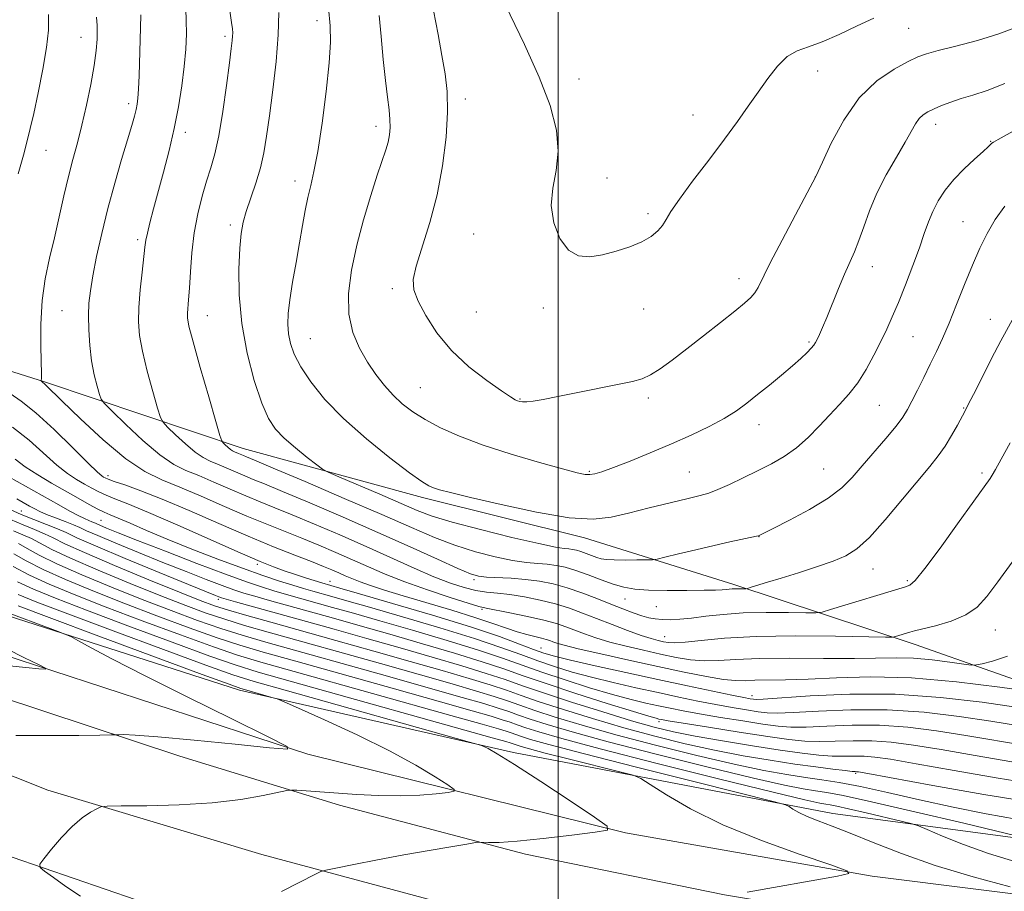
# Model space of a CAD drawing. Extents: x 2187300 to 2190200, y 309800 to 312700.
# Drawn here: x 2188869 to 2189108, y 310517 to 310728 of the extents above; entities that cross this region are included whole.
import ezdxf

# ---------------------------------------------------------------- set-up
doc = ezdxf.new("R2010")
doc.units = 0
doc.header["$MEASUREMENT"] = 0
for name, color, linetype, lineweight in [('BREAKLINE DTM HARD', 7, 'Continuous', 0), ('CONTOUR INDEX', 41, 'Continuous', 13), ('CONTOUR INTERMEDIATE', 44, 'Continuous', 0), ('GRID LINE', 7, 'Continuous', 0), ('SPOT ELEVATION DTM', 2, 'Continuous', 13)]:
    doc.layers.add(name, color=color, linetype=linetype, lineweight=lineweight)

msp = doc.modelspace()

# ---------------------------------------------------------------- linework, layer by layer
at = {"layer": 'BREAKLINE DTM HARD'}
for points in [[(2188359.23, 310940.61, 1053.54), (2188398.26, 310891.89, 1056.19), (2188436.82, 310850.02, 1058.36), (2188463.43, 310824.54, 1059.77), (2188491.63, 310800.64, 1061.09), (2188525.52, 310766.69, 1062.6), (2188557.38, 310740.65, 1064.11), (2188587.15, 310715.68, 1066.33), (2188621.64, 310689.61, 1068.46), (2188655.64, 310668.28, 1070.16), (2188685.48, 310652.25, 1071.19), (2188725.78, 310628.77, 1072.52), (2188764.52, 310607.4, 1074.4), (2188811.14, 310585.44, 1076.67), (2188837.34, 310574.17, 1077.8), (2188864.08, 310563.95, 1078.84), (2188908.13, 310549.38, 1080.63), (2188946.95, 310537.48, 1082.62), (2188992.08, 310525.52, 1084.46), (2189040.38, 310515.64, 1085.97), (2189090.27, 310507.33, 1087.9), (2189140.71, 310501.64, 1090.31)], [(2188377.36, 310890.92, 1056.81), (2188404.45, 310860.18, 1058.23), (2188437.29, 310825.19, 1060.26), (2188466.99, 310793.38, 1062.1), (2188489.45, 310774.26, 1063.33), (2188519.71, 310746.13, 1064.6), (2188551.06, 310721.67, 1066.58), (2188581.37, 310698.79, 1068.19), (2188614.82, 310674.32, 1069.84), (2188654.05, 310649.79, 1071.16), (2188692.77, 310625.79, 1073.14), (2188725.74, 310607.1, 1074.61), (2188762.93, 310588.38, 1076.68), (2188800.13, 310571.76, 1078.29), (2188836.81, 310556.72, 1079.84), (2188876.13, 310541.13, 1081.54), (2188928.06, 310525.44, 1083.38), (2188982.63, 310510.78, 1085.7), (2189043.53, 310497.63, 1087.92), (2189096.05, 310488.77, 1090.13), (2189133.88, 310484.77, 1091.88)], [(2188358.47, 310882.97, 1056.99), (2188405.87, 310828.92, 1059.96), (2188457.49, 310776.41, 1062.84), (2188492.99, 310744.55, 1064.68), (2188516.48, 310723.84, 1066.15), (2188539.98, 310704.71, 1067.28), (2188567.67, 310682.38, 1068.7), (2188604.25, 310654.72, 1070.21), (2188620.45, 310643.01, 1071.15), (2188655.01, 310625.36, 1073.04), (2188691.12, 310604.02, 1074.31), (2188740.86, 310578.35, 1076.53), (2188781.72, 310559.07, 1078.32), (2188823.13, 310542.41, 1080.02), (2188859.82, 310527.37, 1081.34), (2188897.57, 310514.43, 1083.14), (2188948.46, 310498.75, 1085.4), (2188998.85, 310487.27, 1087.29), (2189048.19, 310476.33, 1089.18), (2189109.64, 310466.34, 1091.54)], [(2188694.44, 310650.77, 1070.8), (2188700.32, 310662.82, 1072.26), (2188713.02, 310671.12, 1074.81), (2188724.1, 310675.76, 1078.68), (2188736.22, 310678.29, 1081.79), (2188753.55, 310675.51, 1087.36), (2188785.55, 310665.25, 1094.54), (2188825.44, 310655.96, 1103.08), (2188875.27, 310640.29, 1110.11), (2188923.52, 310624.1, 1116.72), (2188967.07, 310612.16, 1119.55), (2189006.43, 310602.36, 1119.46), (2189042.62, 310591, 1116.34), (2189086.68, 310576.43, 1111.39), (2189123.38, 310563.49, 1107.85), (2189152.78, 310556.93, 1105.96), (2189158.6, 310561.62, 1106.05), (2189158.8, 310584.23, 1106.71), (2189156.91, 310609.49, 1108.93), (2189156.11, 310638.95, 1109.83), (2189152.17, 310670.54, 1111.95), (2189149.18, 310690.02, 1114.64), (2189148.77, 310703.7, 1116.25), (2189149.94, 310717.37, 1117.99)], [(2188714.79, 310659.75, 1071.59), (2188753.4, 310634.28, 1074.38), (2188802.14, 310607.39, 1076.9), (2188859.31, 310585.73, 1079.15), (2188922.67, 310565.34, 1081.62), (2188989.16, 310550.21, 1084.32), (2189066.68, 310535.43, 1088.63), (2189119.56, 310528.37, 1092.23), (2189152.64, 310527.2, 1092.95), (2189174.27, 310529.22, 1093.22)], [(2189209.81, 310522.26, 1090.95), (2189181.36, 310516.19, 1090.05), (2189129.79, 310513.47, 1088.31), (2189076.21, 310520.24, 1086.14), (2189016.34, 310530.74, 1084.15), (2188939.19, 310549.81, 1080.09), (2188840.06, 310582.21, 1076.79), (2188797.62, 310600.45, 1074.53), (2188751.04, 310627.15, 1071.79), (2188715.46, 310649.54, 1068.91), (2188704.48, 310656.47, 1068.34)]]:
    msp.add_polyline3d(points, dxfattribs=at)
at = {"layer": 'CONTOUR INDEX', "flags": 128}
for points, elevation in [([(2188944.252, 310731.053), (2188944.625, 310726.759), (2188944.715, 310722.757), (2188944.416, 310717.716), (2188943.68, 310710.79), (2188942.675, 310703.088), (2188941.625, 310696.206), (2188940.711, 310691.3189), (2188939.934, 310687.906), (2188939.251, 310685.023), (2188938.617, 310681.87), (2188937.967, 310678.227), (2188937.23, 310674.016), (2188936.376, 310669.2709), (2188935.527, 310664.467), (2188934.841, 310660.186), (2188934.448, 310656.85), (2188934.354, 310654.227), (2188934.535, 310651.924), (2188935.003, 310649.58), (2188935.926, 310646.969), (2188937.508, 310643.898), (2188939.942, 310640.222), (2188943.364, 310635.994), (2188947.898, 310631.316), (2188953.464, 310626.3849), (2188959.166, 310621.779), (2188963.907, 310618.17), (2188966.899, 310616.027), (2188968.598, 310614.992), (2188969.772, 310614.503), (2188971.221, 310614.053), (2188973.87, 310613.356), (2188978.679, 310612.18), (2188986.126, 310610.433), (2188994.768, 310608.589), (2189002.684, 310607.26), (2189008.479, 310606.909), (2189012.874, 310607.387), (2189017.115, 310608.395), (2189022.089, 310609.644), (2189027.221, 310610.903)], 1120), ([(2188887.892, 310728.799), (2188888.072, 310726.798), (2188888.109, 310725.357), (2188888.054, 310723.4459), (2188887.8351, 310720.7421), (2188887.354, 310717.102), (2188886.55, 310712.508), (2188885.518, 310707.454), (2188884.396, 310702.561), (2188883.2921, 310698.267), (2188882.21, 310694.273), (2188881.127, 310690.1), (2188880.022, 310685.397), (2188878.885, 310680.336), (2188877.705, 310675.223), (2188876.504, 310670.2641), (2188875.436, 310665.275), (2188874.686, 310659.974), (2188874.376, 310654.272), (2188874.371, 310648.854), (2188874.53, 310642.117), (2188874.53, 310641.033), (2188874.497, 310640.583), (2188874.524, 310640.48), (2188874.637, 310640.318), (2188874.725, 310640.226), (2188874.992, 310640.025), (2188875.216, 310639.839), (2188875.642, 310639.434), (2188879.511, 310635.645), (2188884.024, 310631.274), (2188889.571, 310626.135), (2188895.038, 310621.549), (2188899.621, 310618.479), (2188903.748, 310616.46), (2188908.155, 310614.666), (2188913.359, 310612.469)], 1110), ([(2189027.221, 310610.903), (2189031.575, 310611.951), (2189034.514, 310612.658), (2189036.611, 310613.258), (2189038.739, 310614.074), (2189041.563, 310615.34), (2189044.914, 310616.933), (2189048.416, 310618.642), (2189051.759, 310620.324), (2189054.902, 310622.111), (2189057.874, 310624.201), (2189060.697, 310626.717), (2189063.3759, 310629.47), (2189065.913, 310632.195), (2189068.308, 310634.719), (2189070.575, 310637.236), (2189072.726, 310640.032), (2189074.765, 310643.288), (2189076.648, 310646.758), (2189078.318, 310650.091), (2189079.762, 310653.078), (2189081.132, 310656.071), (2189082.62, 310659.564), (2189084.344, 310663.858), (2189086.122, 310668.484), (2189087.699, 310672.778), (2189088.902, 310676.249), (2189089.903, 310679.081), (2189090.958, 310681.63), (2189092.29, 310684.186), (2189093.988, 310686.791), (2189096.104, 310689.422), (2189098.607, 310692.017), (2189101.115, 310694.356), (2189103.16, 310696.18), (2189104.4041, 310697.314), (2189105.33, 310698.214), (2189105.704, 310698.49), (2189106.838, 310699.147), (2189114.141, 310703.192)], 1120), ([(2188913.359, 310612.469), (2188918.9849, 310610.0201), (2188924.439, 310607.666), (2188929.272, 310605.666), (2188937.759, 310602.28), (2188941.908, 310600.575), (2188946.035, 310598.823), (2188950.044, 310597.069), (2188953.926, 310595.336), (2188958.017, 310593.5751), (2188962.737, 310591.713), (2188968.258, 310589.743), (2188973.755, 310587.902), (2188978.155, 310586.49), (2188980.78, 310585.697), (2188982.534, 310585.272), (2188988.256, 310584.174), (2188992.532, 310583.2981), (2188996.555, 310582.386), (2188999.584, 310581.556), (2189001.8899, 310580.772), (2189006.362, 310579.051), (2189009.167, 310578.074), (2189012.527, 310577.057), (2189016.475, 310576.0379), (2189020.717, 310575.053), (2189024.877, 310574.141), (2189028.667, 310573.349), (2189032.156, 310572.767), (2189035.5, 310572.492), (2189038.95, 310572.573), (2189043.1349, 310572.844), (2189048.777, 310573.0879), (2189056.239, 310573.148), (2189064.435, 310573.098), (2189071.92, 310573.074), (2189082.129, 310573.231), (2189086.3019, 310573.128), (2189090.797, 310572.741), (2189095.116, 310572.209), (2189098.474, 310571.732), (2189100.385, 310571.4789), (2189101.549, 310571.496), (2189102.966, 310571.796), (2189105.45, 310572.436), (2189109.089, 310573.642)], 1110), ([(2188868.585, 310611.844), (2188871.689, 310610.074), (2188872.911, 310609.394), (2188874.187, 310608.749), (2188875.813, 310608.04), (2188877.959, 310607.207), (2188880.285, 310606.335), (2188882.325, 310605.545), (2188883.839, 310604.886), (2188885.501, 310604.114), (2188888.214, 310602.909), (2188892.597, 310601.06), (2188898.143, 310598.781), (2188904.061, 310596.39), (2188909.648, 310594.1721), (2188914.539, 310592.267), (2188918.456, 310590.777), (2188921.298, 310589.746), (2188923.662, 310588.969), (2188926.323, 310588.182), (2188929.897, 310587.168), (2188945.435, 310582.827), (2188951.927, 310580.998), (2188959.154, 310578.941), (2188967.031, 310576.67), (2188974.812, 310574.373), (2188981.591, 310572.28), (2188986.8369, 310570.527), (2188991.539, 310568.867), (2188997.065, 310566.957)], 1100), ([(2188867.876, 310598.505), (2188870.8439, 310596.808), (2188874.963, 310594.707), (2188880.416, 310592.246), (2188887.026, 310589.494), (2188894.523, 310586.528), (2188902.551, 310583.459), (2188910.388, 310580.556), (2188917.225, 310578.124), (2188922.721, 310576.309), (2188928.409, 310574.619), (2188936.294, 310572.4), (2188960.242, 310565.688), (2188971.474, 310562.528), (2188979.124, 310560.361), (2188983.71, 310559.034), (2188986.418, 310558.205), (2188988.324, 310557.568), (2188990.0681, 310556.954), (2188992.181, 310556.227), (2188995.349, 310555.219), (2189000.881, 310553.632), (2189010.24, 310551.134), (2189024.012, 310547.606), (2189039.263, 310543.775), (2189052.18, 310540.579), (2189059.922, 310538.717), (2189063.52, 310537.915), (2189064.979, 310537.6601), (2189066.0771, 310537.495), (2189067.695, 310537.194), (2189070.49, 310536.59), (2189074.791, 310535.598), (2189083.626, 310533.502), (2189085.966, 310532.923), (2189087.52, 310532.408), (2189089.618, 310531.518), (2189093.295, 310529.942), (2189098.401, 310527.889), (2189104.488, 310525.702), (2189111.1, 310523.676)], 1090), ([(2188864.911, 310584.738), (2188877.928, 310579.896), (2188880.255, 310579.016), (2188881.68, 310578.376), (2188883.422, 310577.427), (2188886.585, 310575.683), (2188891.798, 310572.901), (2188899.575, 310568.9), (2188909.914, 310563.734), (2188920.765, 310558.387), (2188929.566, 310554.078), (2188934.192, 310551.721), (2188934.278, 310551.02), (2188929.899, 310551.372), (2188921.577, 310552.226), (2188911.631, 310553.22), (2188902.827, 310554.044), (2188897.281, 310554.468), (2188894.503, 310554.58), (2188893.349, 310554.551), (2188892.696, 310554.519), (2188891.499, 310554.492), (2188888.731, 310554.448), (2188883.649, 310554.378), (2188876.637, 310554.337), (2188868.361, 310554.391)], 1080), ([(2188997.065, 310566.957), (2189004.265, 310564.597), (2189011.914, 310562.166), (2189018.267, 310560.185), (2189022.036, 310559.036), (2189023.764, 310558.538), (2189024.451, 310558.372), (2189025.098, 310558.243), (2189026.7221, 310557.962), (2189030.343, 310557.37), (2189036.517, 310556.379), (2189043.95, 310555.202), (2189050.888, 310554.129), (2189056.024, 310553.392), (2189059.863, 310552.993), (2189063.358, 310552.88), (2189067.272, 310552.976), (2189071.604, 310553.1119), (2189076.159, 310553.0931), (2189080.882, 310552.757), (2189086.271, 310552.053), (2189092.964, 310550.959), (2189101.265, 310549.512), (2189110.149, 310547.978)], 1100)]:
    msp.add_lwpolyline(points, dxfattribs=dict(at, elevation=elevation))
at = {"layer": 'CONTOUR INTERMEDIATE', "flags": 128}
for points, elevation in [([(2188984.869, 310736.65), (2188991.8269, 310722.199), (2188995.4, 310714.271), (2188998.025, 310707.335), (2188999.56, 310701.406), (2189000.011, 310696.248), (2188999.509, 310691.625), (2188998.685, 310687.312), (2188998.298, 310683.083), (2188998.928, 310678.847), (2189000.446, 310675.043), (2189002.546, 310672.244), (2189004.979, 310670.856), (2189007.712, 310670.621), (2189010.771, 310671.114), (2189014.113, 310671.969), (2189017.429, 310673.047), (2189020.342, 310674.27), (2189022.5619, 310675.567), (2189024.162, 310676.903), (2189025.302, 310678.2549), (2189026.211, 310679.69), (2189027.394, 310681.646), (2189029.422, 310684.6531), (2189032.649, 310689.016), (2189036.547, 310694.131), (2189040.369, 310699.168), (2189043.539, 310703.488), (2189046.169, 310707.208), (2189048.544, 310710.634), (2189050.898, 310713.9639), (2189053.266, 310716.953), (2189055.632, 310719.249), (2189058.0379, 310720.66), (2189060.749, 310721.642), (2189064.086, 310722.81), (2189068.208, 310724.594), (2189072.623, 310726.679), (2189076.674, 310728.561)], 1126), ([(2188919.882, 310733.227), (2188920.7, 310727.514), (2188920.901, 310726.028), (2188920.985, 310725.054), (2188920.976, 310724.243), (2188920.882, 310723.186), (2188920.645, 310721.244), (2188920.194, 310717.72), (2188919.485, 310712.263), (2188918.591, 310705.902), (2188917.619, 310700.015), (2188916.647, 310695.6101), (2188915.664, 310692.221), (2188914.634, 310689.016), (2188913.549, 310685.321), (2188912.513, 310681.095), (2188911.659, 310676.456), (2188911.08, 310671.588), (2188910.717, 310666.935), (2188910.473, 310663.007), (2188910.27, 310660.174), (2188909.999, 310656.939), (2188910.01, 310655.774), (2188910.372, 310653.816), (2188911.362, 310649.995), (2188913.109, 310643.757), (2188915.153, 310636.62), (2188916.888, 310630.619), (2188917.871, 310627.258), (2188918.332, 310625.924), (2188918.664, 310625.474), (2188919.173, 310624.981), (2188919.81, 310624.389), (2188920.436, 310623.858), (2188920.95, 310623.507), (2188921.4, 310623.283), (2188922.431, 310622.8539), (2188923.618, 310622.339)], 1116), ([(2188909.593, 310730.866), (2188909.726, 310728.035), (2188909.732, 310724.777), (2188909.579, 310721.03), (2188909.232, 310716.804), (2188908.662, 310712.125), (2188907.857, 310707.087), (2188906.814, 310701.8), (2188905.553, 310696.404), (2188904.1971, 310691.159), (2188901.773, 310682.24), (2188900.885, 310678.906), (2188900.261, 310676.405), (2188899.902, 310674.645), (2188899.674, 310672.966), (2188899.002, 310666.9151), (2188898.5459, 310662.568), (2188898.193, 310658.352), (2188898.088, 310654.833), (2188898.34, 310651.526), (2188899.052, 310647.684), (2188900.244, 310642.872), (2188901.609, 310637.903), (2188902.756, 310633.903)], 1114), ([(2188932.152, 310729.936), (2188932.043, 310724.503), (2188931.502, 310718.019), (2188930.706, 310711.163), (2188929.891, 310704.889), (2188929.216, 310699.894), (2188928.56, 310695.856), (2188927.726, 310692.193), (2188926.595, 310688.474), (2188924.247, 310681.666), (2188923.486, 310679.014), (2188923.008, 310676.288), (2188922.694, 310672.689), (2188922.485, 310667.629), (2188922.568, 310661.374), (2188923.19, 310654.405), (2188924.497, 310647.244), (2188926.232, 310640.5731), (2188928.035, 310635.118), (2188929.666, 310631.354), (2188931.364, 310628.76), (2188933.4891, 310626.565), (2188936.228, 310624.201), (2188939.087, 310621.902), (2188941.4, 310620.103), (2188942.809, 310619.06), (2188944.194, 310618.307), (2188946.741, 310617.1999), (2188956.694, 310612.951), (2188965.752, 310609.048), (2188969.4121, 310607.662), (2188974.238, 310606.187), (2188981.111, 310604.367), (2188988.737, 310602.49), (2188995.279, 310600.974)], 1118), ([(2188969.758, 310730.416), (2188970.859, 310724.628), (2188971.793, 310719.494), (2188972.539, 310715.058), (2188973.016, 310710.732), (2188973.124, 310705.77), (2188972.7799, 310699.649), (2188971.948, 310692.742), (2188970.609, 310685.644), (2188968.822, 310678.922), (2188965.505, 310668.343), (2188964.817, 310665.091), (2188964.979, 310662.572), (2188965.988, 310659.879), (2188967.841, 310656.334), (2188970.54, 310652.181), (2188974.087, 310647.895), (2188978.351, 310643.916), (2188982.66, 310640.546), (2188986.207, 310638.05), (2188988.408, 310636.59), (2188989.5541, 310635.904), (2188990.16, 310635.628), (2188990.683, 310635.462), (2188991.36, 310635.374), (2188992.374, 310635.402), (2188993.929, 310635.586), (2188996.337, 310635.986), (2188999.932, 310636.666), (2189004.813, 310637.641), (2189014.817, 310639.677), (2189018.081, 310640.36), (2189020.358, 310641.006), (2189022.384, 310641.943), (2189024.78, 310643.441), (2189027.7151, 310645.544), (2189031.247, 310648.239), (2189035.318, 310651.429), (2189039.409, 310654.675), (2189042.885, 310657.454), (2189045.277, 310659.393), (2189046.776, 310660.73), (2189047.739, 310661.854), (2189048.543, 310663.2019), (2189051.511, 310669.132), (2189054.397, 310674.684), (2189057.6391, 310680.816), (2189062.576, 310690.1249), (2189064.157, 310693.613), (2189066.2939, 310698.183), (2189069.336, 310703.825), (2189073.114, 310709.232), (2189077.379, 310713.357), (2189081.56, 310716.208), (2189085.008, 310718.056), (2189087.361, 310719.187), (2189089.408, 310719.954), (2189092.225, 310720.7259), (2189096.554, 310721.796), (2189101.795, 310723.161), (2189107.016, 310724.747), (2189111.524, 310726.491)], 1124), ([(2188876.3, 310729.511), (2188876.248, 310725.707), (2188875.777, 310721.494), (2188874.867, 310716.181), (2188873.736, 310710.477), (2188872.665, 310705.438), (2188871.842, 310701.765), (2188871.098, 310698.752), (2188870.171, 310695.334), (2188868.883, 310690.755)], 1108), ([(2188898.706, 310729.389), (2188898.637, 310726.207), (2188898.247, 310714.632), (2188898.111, 310711.36), (2188897.968, 310709.149), (2188897.784, 310707.6621), (2188897.5179, 310706.375), (2188897.117, 310704.788), (2188896.4711, 310702.483), (2188895.461, 310699.064), (2188894.025, 310694.29), (2188892.344, 310688.545), (2188890.659, 310682.373), (2188889.173, 310676.288), (2188887.955, 310670.698), (2188887.033, 310665.984), (2188886.426, 310662.358), (2188886.093, 310659.359), (2188885.9799, 310656.3569), (2188886.045, 310652.883), (2188886.294, 310649.1101), (2188886.7429, 310645.372), (2188887.38, 310641.986), (2188888.064, 310639.185), (2188888.624, 310637.187), (2188889.032, 310636.018), (2188889.825, 310634.96), (2188891.684, 310633.106), (2188895.022, 310629.876), (2188899.198, 310625.995), (2188903.301, 310622.516), (2188906.67, 310620.214), (2188909.624, 310618.741), (2188912.728, 310617.474), (2188916.3829, 310615.93), (2188920.334, 310614.21), (2188924.165, 310612.557), (2188927.631, 310611.122), (2188931.181, 310609.6909), (2188935.436, 310607.959), (2188940.822, 310605.707), (2188946.978, 310603.073), (2188953.3501, 310600.28), (2188965.002, 310595.043), (2188969.845, 310592.941), (2188973.849, 310591.366), (2188977.163, 310590.275), (2188980.004, 310589.583), (2188982.602, 310589.189), (2188985.251, 310588.918), (2188988.258, 310588.577), (2188991.814, 310588.014), (2188995.647, 310587.24), (2188999.371, 310586.31), (2189002.718, 310585.264), (2189005.912, 310584.089), (2189009.298, 310582.762), (2189013.075, 310581.298), (2189016.872, 310579.868), (2189020.172, 310578.686), (2189022.5941, 310577.904), (2189024.297, 310577.438), (2189025.574, 310577.147), (2189026.757, 310576.93), (2189028.334, 310576.8491), (2189030.8339, 310577.008), (2189034.743, 310577.456), (2189040.387, 310578.014), (2189048.049, 310578.445)], 1112), ([(2188956.545, 310729.259), (2188957.011, 310724.11), (2188957.5289, 310718.545), (2188958.054, 310713.417), (2188958.541, 310709.389), (2188958.933, 310706.348), (2188959.174, 310703.985), (2188959.217, 310702.016), (2188959.056, 310700.246), (2188958.695, 310698.503), (2188958.1259, 310696.568), (2188956.08, 310690.436), (2188954.501, 310685.5), (2188952.756, 310679.636), (2188951.116, 310673.427), (2188949.839, 310667.387), (2188949.1391, 310661.746), (2188949.216, 310656.662), (2188950.1831, 310652.248), (2188951.803, 310648.424), (2188953.752, 310645.063), (2188955.765, 310642.058), (2188957.811, 310639.376), (2188959.923, 310637.005), (2188962.157, 310634.912)], 1122), ([(2188962.157, 310634.912), (2188964.687, 310632.985), (2188967.711, 310631.093), (2188971.43, 310629.126), (2188976.051, 310627.066), (2188981.783, 310624.916), (2188988.587, 310622.723), (2188995.445, 310620.707), (2189001.09, 310619.131), (2189004.611, 310618.187), (2189006.518, 310617.775), (2189007.6749, 310617.722), (2189008.876, 310617.909), (2189010.639, 310618.433), (2189013.4119, 310619.442), (2189017.466, 310621.023), (2189022.366, 310623.01), (2189027.498, 310625.178), (2189032.331, 310627.332), (2189036.647, 310629.406), (2189040.31, 310631.369), (2189043.272, 310633.221), (2189045.843, 310635.092), (2189048.425, 310637.146), (2189051.292, 310639.476), (2189054.219, 310641.887), (2189056.858, 310644.116), (2189058.929, 310645.9459), (2189060.436, 310647.367), (2189061.457, 310648.4141), (2189062.086, 310649.158), (2189062.4979, 310649.801), (2189062.887, 310650.58), (2189063.425, 310651.722), (2189064.189, 310653.437), (2189065.2311, 310655.9231), (2189068.051, 310662.9531), (2189069.499, 310666.435), (2189071.915, 310671.825), (2189073.016, 310674.568), (2189074.182, 310677.911), (2189075.577, 310681.805), (2189077.383, 310686.088), (2189079.676, 310690.552), (2189082.112, 310694.811), (2189084.242, 310698.431), (2189086.782, 310702.925), (2189087.652, 310704.179), (2189088.61, 310705.086), (2189089.781, 310705.815), (2189091.253, 310706.524), (2189093.097, 310707.332), (2189095.298, 310708.204), (2189097.821, 310709.067), (2189100.683, 310709.918), (2189104.122, 310711.033), (2189108.425, 310712.754)], 1122), ([(2188995.279, 310600.974), (2188999.365, 310600.125), (2189001.486, 310599.782), (2189002.595, 310599.668), (2189003.505, 310599.547), (2189004.451, 310599.343), (2189005.527, 310599.022), (2189006.785, 310598.573), (2189008.112, 310598.073), (2189009.358, 310597.624), (2189010.464, 310597.304), (2189011.741, 310597.1089), (2189013.5939, 310597.011), (2189016.237, 310596.982), (2189019.117, 310596.995), (2189021.491, 310597.021), (2189022.905, 310597.06), (2189024.057, 310597.228), (2189025.934, 310597.669), (2189029.229, 310598.469), (2189033.46, 310599.483), (2189037.848, 310600.509), (2189041.72, 310601.375), (2189048.192, 310602.758), (2189048.677, 310602.876), (2189048.824, 310602.931), (2189052.23, 310604.646), (2189056.2, 310606.672), (2189061.018, 310609.264), (2189065.519, 310611.978), (2189068.852, 310614.495), (2189071.396, 310617.004), (2189073.843, 310619.823), (2189079.585, 310626.528), (2189082.039, 310629.497), (2189083.6811, 310631.689), (2189084.804, 310633.508), (2189085.865, 310635.54), (2189087.2121, 310638.218), (2189088.768, 310641.338), (2189090.35, 310644.542), (2189091.828, 310647.598), (2189093.294, 310650.7859), (2189094.896, 310654.514), (2189096.73, 310659.028), (2189098.6859, 310663.923), (2189100.604, 310668.634), (2189102.3829, 310672.73), (2189104.158, 310676.324), (2189106.123, 310679.668), (2189108.453, 310682.958)], 1118), ([(2188923.618, 310622.339), (2188924.349, 310622.034), (2188926.304, 310621.214), (2188930.79, 310619.317), (2188938.545, 310616.019), (2188948.04, 310611.956), (2188957.176, 310608.001), (2188964.357, 310604.845), (2188969.9771, 310602.44), (2188974.932, 310600.553), (2188979.903, 310598.997), (2188984.707, 310597.768), (2188988.947, 310596.9081), (2188992.338, 310596.421), (2188995.044, 310596.17), (2188997.341, 310595.981), (2188999.497, 310595.693), (2189001.741, 310595.21), (2189004.2911, 310594.45), (2189007.271, 310593.386), (2189010.417, 310592.201), (2189013.37, 310591.136), (2189015.937, 310590.378), (2189018.588, 310589.91), (2189021.964, 310589.665), (2189026.426, 310589.575), (2189031.245, 310589.585), (2189035.417, 310589.639), (2189038.188, 310589.693), (2189039.808, 310589.746), (2189040.7791, 310589.806), (2189042.23, 310589.951), (2189042.958, 310590.003), (2189043.768, 310590.023), (2189045.548, 310590.015), (2189045.977, 310590.105), (2189046.822, 310590.355), (2189050.822, 310591.574), (2189054.148, 310592.601), (2189058.312, 310593.905), (2189062.74, 310595.337), (2189066.731, 310596.712), (2189069.8249, 310597.989), (2189072.519, 310599.693), (2189075.549, 310602.492), (2189079.405, 310606.763), (2189083.596, 310611.726), (2189090.209, 310619.716), (2189092.2691, 310622.287), (2189093.94, 310624.635), (2189095.512, 310627.203), (2189096.925, 310629.74), (2189098.788, 310633.249), (2189099.558, 310634.725), (2189100.8061, 310637.178), (2189102.8299, 310641.187), (2189105.246, 310645.931), (2189107.501, 310650.243), (2189110.749, 310656.145)], 1116), ([(2188866.918, 310637.445), (2188869.632, 310635.529), (2188873.185, 310632.707), (2188877.611, 310628.66), (2188882.164, 310624.218), (2188885.902, 310620.502), (2188888.1349, 310618.342), (2188889.187, 310617.418), (2188889.631, 310617.12), (2188890.012, 310616.92), (2188890.751, 310616.617), (2188892.236, 310616.091), (2188894.811, 310615.213), (2188898.644, 310613.827), (2188903.858, 310611.769), (2188910.4159, 310608.981), (2188917.645, 310605.826), (2188924.712, 310602.774), (2188930.914, 310600.2089), (2188936.058, 310598.168), (2188940.082, 310596.601), (2188942.995, 310595.443), (2188945.092, 310594.574), (2188946.739, 310593.857), (2188948.275, 310593.173), (2188949.935, 310592.463), (2188951.928, 310591.686), (2188954.475, 310590.794), (2188957.852, 310589.704), (2188962.351, 310588.327), (2188974.195, 310584.791), (2188979.8071, 310583.047), (2188984.15, 310581.589), (2188987.419, 310580.43), (2188990.044, 310579.538), (2188992.365, 310578.878), (2188994.373, 310578.394), (2188995.9709, 310578.0269), (2188997.111, 310577.72), (2188997.951, 310577.438), (2188998.698, 310577.15), (2188999.65, 310576.805), (2189001.462, 310576.279), (2189004.882, 310575.429), (2189010.355, 310574.173), (2189017.136, 310572.669), (2189024.179, 310571.135), (2189030.578, 310569.769), (2189035.978, 310568.685), (2189040.167, 310567.977), (2189043.092, 310567.691), (2189045.365, 310567.684)], 1108), ([(2188902.756, 310633.903), (2188903.452, 310631.638), (2188904.078, 310630.442), (2188905.174, 310629.29), (2188907.098, 310627.428), (2188909.504, 310625.192), (2188911.869, 310623.187), (2188913.81, 310621.86), (2188915.512, 310621.0121), (2188917.301, 310620.282), (2188919.407, 310619.392), (2188923.8919, 310617.448), (2188925.99, 310616.578), (2188928.742, 310615.453), (2188933.113, 310613.638), (2188939.72, 310610.846), (2188947.802, 310607.378), (2188956.25, 310603.68), (2188964.067, 310600.172), (2188970.68, 310597.159), (2188975.626, 310594.918), (2188978.695, 310593.6261), (2188980.676, 310593.046), (2188982.614, 310592.841), (2188988.602, 310592.559), (2188992.087, 310592.293), (2188995.458, 310591.852), (2188998.773, 310591.182), (2189002.186, 310590.234), (2189005.7849, 310588.997), (2189009.392, 310587.614), (2189012.766, 310586.2669), (2189015.71, 310585.109), (2189018.208, 310584.173), (2189020.2891, 310583.46), (2189022.016, 310582.967), (2189023.589, 310582.664), (2189025.24, 310582.514), (2189027.18, 310582.492), (2189029.532, 310582.607), (2189032.395, 310582.884), (2189035.866, 310583.315), (2189040.023, 310583.781), (2189044.945, 310584.136), (2189050.524, 310584.274), (2189055.9311, 310584.255), (2189060.155, 310584.181), (2189062.572, 310584.163), (2189064.127, 310584.357), (2189066.149, 310584.929), (2189084.321, 310590.454), (2189085.367, 310590.869), (2189086.697, 310592.045), (2189089.012, 310594.889), (2189092.713, 310599.883), (2189096.983, 310605.8091), (2189104.858, 310616.824), (2189105.391, 310617.6149), (2189106.193, 310618.961), (2189107.579, 310621.457), (2189109.728, 310625.436)], 1114), ([(2188867.533, 310629.257), (2188871.551, 310626.066), (2188878.267, 310620.059), (2188880.886, 310618.001), (2188883.095, 310616.542), (2188885.012, 310615.429), (2188886.7589, 310614.449), (2188888.463, 310613.55), (2188890.258, 310612.719), (2188892.386, 310611.872), (2188895.536, 310610.6359), (2188900.508, 310608.566), (2188907.673, 310605.433), (2188922.7971, 310598.7151), (2188927.685, 310596.607), (2188930.914, 310595.311), (2188933.507, 310594.38), (2188936.245, 310593.462), (2188938.939, 310592.587), (2188942.604, 310591.433), (2188947.031, 310590.158)], 1106), ([(2188868.166, 310621.472), (2188870.631, 310619.616), (2188873.637, 310617.659), (2188877.004, 310615.665), (2188883.505, 310611.978), (2188886.175, 310610.483), (2188888.28, 310609.348), (2188889.814, 310608.598), (2188891.245, 310607.979), (2188893.162, 310607.167), (2188896.058, 310605.901), (2188900.027, 310604.18), (2188905.068, 310602.0641), (2188911.06, 310599.653), (2188917.3949, 310597.194), (2188923.349, 310594.9699), (2188928.339, 310593.201), (2188932.371, 310591.858), (2188935.595, 310590.847), (2188938.185, 310590.07), (2188940.414, 310589.43), (2188945.07, 310588.126), (2188948.663, 310587.105), (2188954.226, 310585.506), (2188962.193, 310583.194), (2188971.253, 310580.508), (2188979.6599, 310577.91), (2188986.094, 310575.7569), (2188990.9489, 310574.002), (2188995.044, 310572.497), (2188999.092, 310571.111), (2189003.385, 310569.789), (2189008.107, 310568.496), (2189013.351, 310567.208), (2189018.855, 310565.954), (2189024.265, 310564.771), (2189029.298, 310563.694), (2189033.941, 310562.732), (2189038.25, 310561.889), (2189042.2381, 310561.171), (2189045.745, 310560.5861), (2189048.565, 310560.145), (2189050.725, 310559.864), (2189053.161, 310559.779), (2189057.039, 310559.932), (2189063.189, 310560.304), (2189071.096, 310560.6369), (2189079.911, 310560.611), (2189088.848, 310560.006), (2189097.385, 310558.993), (2189105.067, 310557.841), (2189111.528, 310556.782)], 1104), ([(2188864.59, 310618.362), (2188878.744, 310610.374), (2188881.414, 310608.883), (2188883.484, 310607.776), (2188885.008, 310607.037), (2188886.078, 310606.577), (2188886.797, 310606.2911), (2188887.298, 310606.073), (2188887.848, 310605.817), (2188888.746, 310605.418), (2188890.341, 310604.75), (2188893.184, 310603.604), (2188897.875, 310601.751)], 1102), ([(2188866.971, 310609.22), (2188869.629, 310608.043), (2188872.68, 310606.831), (2188875.768, 310605.652), (2188878.442, 310604.591), (2188880.554, 310603.6381), (2188883.176, 310602.403), (2188887.681, 310600.4), (2188894.852, 310597.37), (2188903.101, 310593.957), (2188910.2471, 310591.028), (2188914.641, 310589.239), (2188916.771, 310588.384), (2188917.656, 310588.042), (2188918.265, 310587.829), (2188919.369, 310587.501), (2188921.687, 310586.849), (2188945.617, 310580.178), (2188953.559, 310577.9439), (2188961.618, 310575.659), (2188969.449, 310573.408), (2188976.5919, 310571.305), (2188982.556, 310569.465), (2188987.147, 310567.931), (2188991.348, 310566.452)], 1098), ([(2188867.023, 310606.806), (2188870.086, 310605.5121), (2188872.875, 310604.395), (2188875.278, 310603.383), (2188877.402, 310602.348), (2188880.23, 310600.948), (2188884.964, 310598.787), (2188892.267, 310595.669), (2188900.6501, 310592.194), (2188908.082, 310589.163), (2188913.112, 310587.159), (2188916.593, 310585.882), (2188919.957, 310584.816), (2188924.404, 310583.523), (2188930.2231, 310581.883), (2188946.053, 310577.459), (2188955.223, 310574.882), (2188964.082, 310572.376), (2188971.868, 310570.147), (2188978.372, 310568.237), (2188983.522, 310566.65), (2188987.441, 310565.34), (2188991.028, 310564.078), (2188995.373, 310562.583), (2189001.2741, 310560.665), (2189008.352, 310558.476)], 1096), ([(2188867.798, 310604.034), (2188870.02, 310603.119), (2188872.114, 310602.174), (2188877.101, 310599.568), (2188881.63, 310597.427), (2188888.3169, 310594.528), (2188896.108, 310591.294), (2188903.563, 310588.285), (2188909.592, 310585.926), (2188914.5251, 310584.107), (2188919.046, 310582.585), (2188923.843, 310581.118), (2188929.619, 310579.462), (2188956.896, 310571.817), (2188966.546, 310569.094), (2188974.2871, 310566.885), (2188980.151, 310565.169), (2188984.487, 310563.835), (2188987.736, 310562.75), (2188990.708, 310561.703), (2188994.309, 310560.464), (2188999.299, 310558.85), (2189005.862, 310556.861), (2189014.037, 310554.549), (2189023.646, 310552.008), (2189033.631, 310549.5139), (2189042.716, 310547.392), (2189049.9291, 310545.877), (2189055.512, 310544.867), (2189060.013, 310544.172), (2189064.01, 310543.598), (2189068.215, 310542.93), (2189073.37, 310541.948), (2189079.994, 310540.51), (2189087.696, 310538.778), (2189095.863, 310536.992), (2189103.883, 310535.366), (2189111.163, 310534.012)], 1094), ([(2188868.95, 310600.966), (2188871.051, 310599.786), (2188873.973, 310598.188), (2188878.297, 310596.067), (2188884.367, 310593.387), (2188891.5669, 310590.394), (2188899.043, 310587.406), (2188906.0709, 310584.692), (2188912.457, 310582.331), (2188918.136, 310580.355), (2188923.282, 310578.714), (2188929.014, 310577.04), (2188958.569, 310568.753), (2188969.01, 310565.811), (2188976.705, 310563.623), (2188981.931, 310562.101), (2188985.453, 310561.02), (2188988.03, 310560.159), (2188990.388, 310559.3279), (2188993.245, 310558.346), (2188997.324, 310557.034), (2189003.371, 310555.247), (2189012.139, 310552.842), (2189023.829, 310549.807), (2189036.447, 310546.6441), (2189047.448, 310543.986), (2189054.925, 310542.297), (2189059.516, 310541.391), (2189062.496, 310540.916), (2189065.196, 310540.51), (2189069.176, 310539.77), (2189076.053, 310538.285), (2189086.633, 310535.843), (2189098.484, 310533.043), (2189113.876, 310529.37)], 1092), ([(2188897.875, 310601.751), (2188904.654, 310599.105), (2188912.306, 310596.15), (2188919.257, 310593.513), (2188924.331, 310591.663), (2188927.956, 310590.438), (2188930.959, 310589.5141), (2188934.041, 310588.619), (2188945.252, 310585.477), (2188950.295, 310584.051), (2188956.69, 310582.224), (2188964.612, 310579.932), (2188973.033, 310577.441), (2188980.625, 310575.095), (2188986.466, 310573.142), (2188996.0539, 310569.727), (2189001.679, 310567.854), (2189007.65, 310565.977), (2189013.187, 310564.34), (2189017.693, 310563.122), (2189021.309, 310562.2459), (2189024.358, 310561.571), (2189027.198, 310560.968), (2189030.332, 310560.347), (2189034.296, 310559.63), (2189039.377, 310558.775), (2189044.847, 310557.894), (2189049.727, 310557.137), (2189053.375, 310556.628), (2189056.5119, 310556.386), (2189060.198, 310556.406), (2189065.2311, 310556.64), (2189071.35, 310556.874), (2189078.035, 310556.852), (2189084.865, 310556.382), (2189091.828, 310555.523), (2189099.0151, 310554.4), (2189113.457, 310551.94)], 1102), ([(2189048.049, 310578.445), (2189057.611, 310578.578), (2189067.35, 310578.497), (2189079.464, 310578.27), (2189081.211, 310578.287), (2189081.882, 310578.416), (2189085.4051, 310579.481), (2189086.492, 310579.77), (2189091.625, 310581.036), (2189095.411, 310582.164), (2189098.974, 310583.648), (2189101.728, 310585.551), (2189104.102, 310588.137), (2189106.781, 310591.717), (2189110.257, 310596.4609)], 1112), ([(2188867.715, 310595.428), (2188871.63, 310593.347), (2188876.466, 310591.105), (2188882.484, 310588.595), (2188890.004, 310585.649), (2188899.03, 310582.226), (2188908.32, 310578.78), (2188916.315, 310575.893), (2188922.16, 310573.904), (2188927.805, 310572.197), (2188935.901, 310569.914), (2188973.938, 310559.246), (2188981.543, 310557.099), (2188985.49, 310555.966), (2188987.384, 310555.39), (2188988.619, 310554.977), (2188991.118, 310554.108), (2188993.29, 310553.426), (2188997.7111, 310552.188), (2189006.049, 310550.001), (2189019.025, 310546.7), (2189033.5859, 310543.037), (2189052.527, 310538.285), (2189055.2029, 310537.54), (2189056.057, 310537.12), (2189057.008, 310536.509), (2189058.468, 310535.675), (2189060.4739, 310534.7099), (2189063.09, 310533.656), (2189066.497, 310532.365), (2189070.903, 310530.64), (2189076.49, 310528.355), (2189083.34, 310525.671), (2189091.504, 310522.819), (2189100.752, 310520.041), (2189109.702, 310517.612)], 1088), ([(2188868.7559, 310591.684), (2188872.652, 310589.875), (2188877.96, 310587.684), (2188885.484, 310584.77), (2188895.5101, 310580.992), (2188906.252, 310577.005), (2188915.405, 310573.662), (2188921.599, 310571.5), (2188927.2, 310569.776), (2188935.508, 310567.428), (2188983.961, 310553.838), (2188987.269, 310552.898), (2188988.349, 310552.575), (2188990.054, 310551.99), (2188991.045, 310551.678), (2188993.064, 310551.113), (2188996.87, 310550.114), (2189002.794, 310548.607), (2189014.988, 310545.547), (2189018.186, 310544.701), (2189020.0911, 310543.908), (2189022.335, 310542.487), (2189026.276, 310539.944), (2189032.166, 310536.532), (2189039.981, 310532.6889), (2189049.381, 310528.853), (2189058.758, 310525.456), (2189066.186, 310522.928), (2189070.12, 310521.528), (2189070.534, 310520.827), (2189067.782, 310520.224), (2189045.863, 310516.321)], 1086), ([(2188868.872, 310588.622), (2188873.44, 310586.77), (2188880.964, 310583.892), (2188891.989, 310579.759), (2188904.183, 310575.229), (2188914.494, 310571.431), (2188920.985, 310569.11), (2188926.175, 310567.472), (2188933.696, 310565.339), (2188978.513, 310552.774), (2188981.133, 310552.011), (2188981.963, 310551.699), (2188982.997, 310551.201), (2188985.224, 310549.941), (2188989.381, 310547.361), (2188995.762, 310543.2149), (2189002.88, 310538.51), (2189008.805, 310534.567), (2189011.935, 310532.349), (2189011.984, 310531.394), (2189008.993, 310530.883), (2189003.296, 310530.179), (2188996.388, 310529.366), (2188990.056, 310528.71), (2188985.693, 310528.406), (2188983.116, 310528.368), (2188980.9689, 310528.47), (2188979.951, 310528.3601), (2188977.821, 310528.011), (2188973.947, 310527.358), (2188968.66, 310526.447), (2188962.531, 310525.35), (2188956.177, 310524.161), (2188950.395, 310523.045), (2188946.026, 310522.188), (2188943.594, 310521.693), (2188942.3581, 310521.336), (2188941.256, 310520.81), (2188932.811, 310516.496)], 1084), ([(2188947.031, 310590.158), (2188951.762, 310588.789), (2188959.775, 310586.456), (2188969.474, 310583.576), (2188978.695, 310580.725), (2188985.723, 310578.372), (2188990.654, 310576.57), (2188994.033, 310575.267), (2188996.506, 310574.367), (2188999.121, 310573.6), (2189003.026, 310572.651), (2189009.008, 310571.294), (2189016.4, 310569.661), (2189024.172, 310567.971), (2189031.398, 310566.42), (2189037.55, 310565.117), (2189042.204, 310564.149), (2189045.099, 310563.567), (2189046.642, 310563.277), (2189047.404, 310563.153), (2189048.075, 310563.1), (2189049.81, 310563.173), (2189061.147, 310563.969), (2189070.842, 310564.399), (2189081.786, 310564.37), (2189092.83, 310563.63), (2189102.942, 310562.463), (2189111.1181, 310561.2821)], 1106), ([(2188868.92, 310585.856), (2188876.445, 310583.013), (2188888.469, 310578.5249), (2188913.584, 310569.2), (2188920.0959, 310566.798), (2188922.941, 310565.787), (2188924.43, 310565.34), (2188930.524, 310563.632), (2188931.766, 310563.254), (2188933.44, 310562.573), (2188936.982, 310561.007), (2188943.306, 310558.176), (2188951.238, 310554.517), (2188959.088, 310550.669), (2188965.456, 310547.197), (2188970.131, 310544.366), (2188973.196, 310542.364), (2188974.725, 310541.28), (2188974.749, 310540.814), (2188973.288, 310540.564), (2188970.416, 310540.227), (2188966.417, 310539.878), (2188961.627, 310539.686), (2188956.396, 310539.772), (2188951.125, 310540.053), (2188936.554, 310541.073), (2188935.255, 310541.131), (2188934.089, 310540.999), (2188928.3519, 310539.78), (2188922.954, 310538.847), (2188916.034, 310538.035), (2188907.989, 310537.5449), (2188900.116, 310537.323), (2188893.937, 310537.249), (2188890.5, 310537.196), (2188888.954, 310537.024), (2188887.976, 310536.582), (2188886.492, 310535.727), (2188884.435, 310534.332), (2188881.992, 310532.275), (2188879.38, 310529.562), (2188876.954, 310526.726), (2188875.1, 310524.43), (2188874.149, 310523.115), (2188874.206, 310522.334), (2188875.319, 310521.417), (2188877.484, 310519.849), (2188880.48, 310517.734), (2188884.034, 310515.33)], 1082), ([(2188866.114, 310575.4), (2188870.447, 310573.249), (2188873.799, 310571.606), (2188875.543, 310570.717), (2188875.575, 310570.453), (2188873.925, 310570.586), (2188870.753, 310570.905), (2188866.76, 310571.266)], 1078), ([(2189045.365, 310567.684), (2189047.7581, 310567.768), (2189055.204, 310567.853), (2189060.708, 310568.036), (2189067.609, 310568.386), (2189075.952, 310568.62), (2189085.757, 310568.377), (2189096.721, 310567.433), (2189107.253, 310566.135), (2189115.443, 310564.972)], 1108), ([(2188991.348, 310566.452), (2188996.437, 310564.702), (2189003.249, 310562.48), (2189010.8419, 310560.09), (2189017.834, 310557.964), (2189023.28, 310556.409), (2189027.9989, 310555.254), (2189033.251, 310554.2041), (2189039.894, 310553.043), (2189047.167, 310551.861), (2189053.9099, 310550.825), (2189059.225, 310550.068), (2189063.282, 310549.589), (2189066.517, 310549.354), (2189069.314, 310549.312), (2189071.858, 310549.349), (2189074.283, 310549.335), (2189076.899, 310549.133), (2189080.714, 310548.582), (2189086.912, 310547.518), (2189096.134, 310545.877), (2189106.841, 310544.017), (2189116.95, 310542.4)], 1098), ([(2189008.352, 310558.476), (2189015.936, 310556.256), (2189023.463, 310554.209), (2189030.8151, 310552.384), (2189037.983, 310550.798), (2189044.928, 310549.458), (2189051.478, 310548.347), (2189057.427, 310547.441), (2189062.573, 310546.72), (2189066.72, 310546.182), (2189069.676, 310545.828), (2189071.356, 310545.648), (2189072.112, 310545.586), (2189072.4081, 310545.576), (2189072.916, 310545.508), (2189075.157, 310545.112), (2189090.9761, 310542.244), (2189103.321, 310540.068), (2189114.9301, 310538.1579)], 1096)]:
    msp.add_lwpolyline(points, dxfattribs=dict(at, elevation=elevation))
at = {"layer": 'GRID LINE', "flags": 128}
msp.add_lwpolyline([(2189000, 310000), (2189000, 312500)], dxfattribs=at)
at = {"layer": 'SPOT ELEVATION DTM'}
for p in [(2188941.43, 310727.95, 1119.48), (2189085.13, 310726.15, 1125.09), (2188884.14, 310723.92, 1109.24), (2188919.15, 310724.2, 1115.67), (2189062.99, 310715.74, 1125.22), (2189005.05, 310713.81, 1126.61), (2188977.48, 310708.97, 1124.51), (2188895.76, 310707.85, 1111.59), (2189032.71, 310705.03, 1126.85), (2188955.76, 310702.28, 1121.48), (2189091.65, 310702.79, 1121.45), (2188909.5, 310700.82, 1114.49), (2189105.01, 310698.65, 1120.08), (2188875.63, 310696.47, 1108.79), (2188936.1, 310689.04, 1119.46), (2189011.84, 310689.73, 1126.63), (2189062.43, 310689.99, 1124.01), (2189021.82, 310681.08, 1126.31), (2188920.4, 310678.37, 1117.62), (2189098.26, 310679.18, 1118.89), (2188897.94, 310674.78, 1113.67), (2188979.47, 310676.14, 1125.3), (2189076.29, 310668.25, 1121.36), (2189043.89, 310665.3, 1124.57), (2188959.77, 310662.88, 1123.62), (2188996.43, 310658.22, 1125.63), (2189020.79, 310657.91, 1125.27), (2188879.51, 310657.51, 1110.97), (2188914.84, 310656.36, 1116.82), (2188980.1, 310657.23, 1125.18), (2189104.91, 310655.47, 1116.65), (2188939.81, 310650.77, 1120.93), (2189086.12, 310651.19, 1119.08), (2189060.94, 310649.94, 1122.21), (2188966.51, 310638.87, 1122.98), (2189021.9, 310636.36, 1123.65), (2188990.72, 310636.09, 1124.1), (2189078.01, 310634.56, 1119.05), (2189098.49, 310633.93, 1116.09), (2189048.74, 310629.82, 1121.39), (2188890.67, 310617.5, 1108.45), (2189007.58, 310618.51, 1122.18), (2189031.88, 310618.38, 1120.98), (2189064.48, 310619.09, 1119.05), (2189102.9, 310618.15, 1114.29), (2188869.63, 310608.88, 1098.9), (2188889.01, 310606.66, 1102.99), (2189048.78, 310602.67, 1117.97), (2188926.93, 310595.91, 1105.64), (2189076.42, 310594.8, 1115.2), (2188944.59, 310591.77, 1106.7), (2188979.54, 310592.19, 1113.66), (2189084.79, 310591.98, 1114.24), (2188917.48, 310587.44, 1097.56), (2189016.22, 310587.54, 1115.1), (2188981.53, 310584.97, 1109.77), (2189023.86, 310585.66, 1114.99), (2189106.13, 310579.96, 1111.21), (2189025.86, 310578.38, 1112.82), (2188995.81, 310575.62, 1106.91), (2189047.05, 310564.07, 1106.61), (2189024.47, 310557.7, 1099.58), (2189072.22, 310545.2, 1095.8)]:
    msp.add_point(p, dxfattribs=at)

doc.saveas('drawing.dxf')
